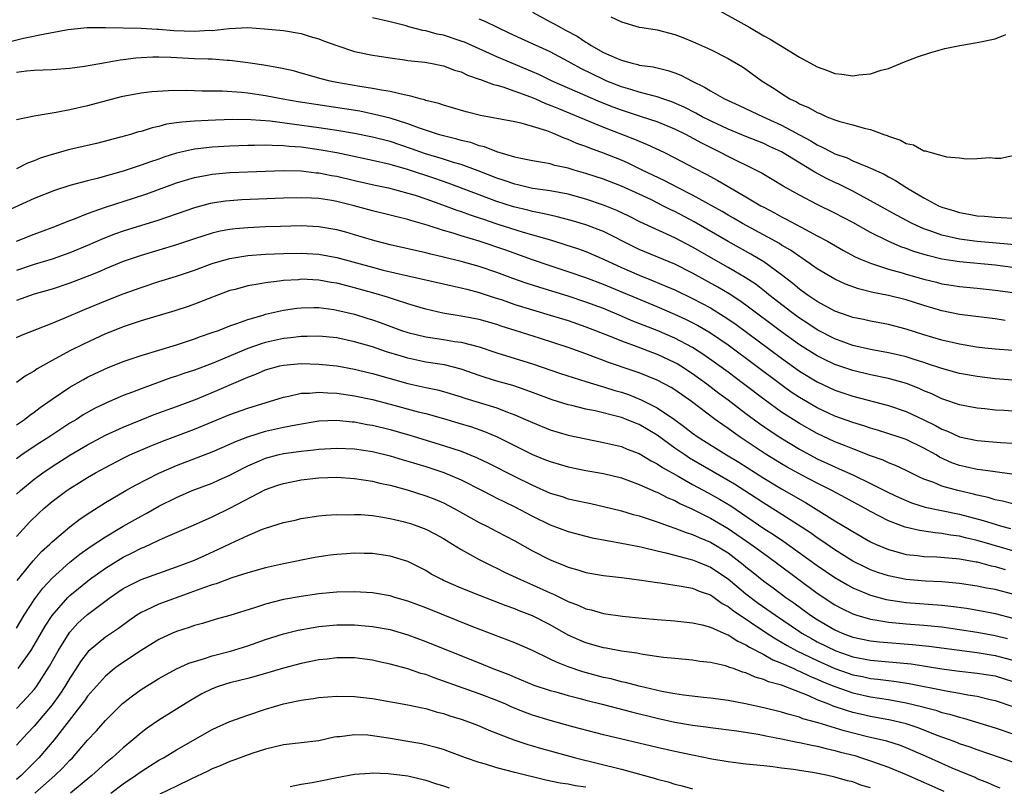
# Model space of a CAD drawing. Units: inches. Extents: x 2550000 to 2553000, y 1509000 to 1512000.
# Drawn here: x 2550889 to 2551000, y 1510656 to 1510742 of the extents above; entities that cross this region are included whole.
import ezdxf

# ---------------------------------------------------------------- set-up
doc = ezdxf.new("R2010")
doc.units = ezdxf.units.IN
doc.header["$MEASUREMENT"] = 0
doc.layers.add('LD25501509_2ft', color=9, linetype='Continuous')

msp = doc.modelspace()

# ---------------------------------------------------------------- linework, layer by layer
at = {"layer": 'LD25501509_2ft'}
for points, elevation in [([(2550947, 1510742.73), (2550949, 1510741.64), (2550949.44, 1510741.44), (2550950.19, 1510741), (2550950.73, 1510740.73), (2550952.03, 1510740.03), (2550953, 1510739.36), (2550953.24, 1510739.24), (2550953.58, 1510739), (2550955, 1510738.21), (2550956.44, 1510737.56), (2550957, 1510737.33), (2550958.2, 1510737), (2550958.85, 1510736.85), (2550959, 1510736.8), (2550960.58, 1510736.58), (2550962.2, 1510736.2), (2550963, 1510735.94), (2550963.68, 1510735.68), (2550964.94, 1510735), (2550966.32, 1510734.32), (2550967, 1510733.9), (2550968.6, 1510733), (2550970.25, 1510732.25), (2550972.93, 1510731), (2550975, 1510730.05), (2550977, 1510728.95), (2550978.27, 1510728.27), (2550979, 1510727.82), (2550979.58, 1510727.58), (2550980.64, 1510727), (2550981, 1510726.82), (2550982.36, 1510726.36), (2550983, 1510726.05), (2550984.64, 1510725.36), (2550985, 1510725.23), (2550986.53, 1510724.53), (2550987, 1510724.25), (2550987.82, 1510723.83), (2550989.07, 1510723), (2550991, 1510721.88), (2550992.65, 1510721), (2550993, 1510720.84), (2550994.42, 1510720.42), (2550995, 1510720.23), (2550996.06, 1510720.06), (2550997, 1510719.88), (2550997.82, 1510719.82), (2550999, 1510719.7), (2550999.68, 1510719.68), (2551001, 1510719.6)], 9098), ([(2550967.3, 1510743.3), (2550971.43, 1510741), (2550973, 1510740.09), (2550973.71, 1510739.71), (2550974.89, 1510739), (2550977, 1510737.69), (2550979, 1510736.59), (2550980.17, 1510736.17), (2550981, 1510735.84), (2550981.78, 1510735.78), (2550983, 1510735.57), (2550983.7, 1510735.7), (2550985, 1510735.8), (2550986.21, 1510736.21), (2550987, 1510736.42), (2550988.83, 1510737.17), (2550990.27, 1510737.73), (2550991.78, 1510738.22), (2550993.36, 1510738.64), (2550995.02, 1510738.98), (2550997, 1510739.32), (2550999, 1510739.76), (2551000.22, 1510740.22)], 9094), ([(2551001, 1510714.07), (2550999, 1510714.32), (2550995, 1510714.68), (2550993, 1510714.99), (2550991.39, 1510715.39), (2550989.86, 1510715.86), (2550989, 1510716.18), (2550988.39, 1510716.39), (2550986.98, 1510717), (2550985, 1510717.99), (2550983, 1510719.1), (2550981, 1510720.16), (2550979, 1510721.15), (2550977, 1510722.18), (2550975.19, 1510723.19), (2550973.96, 1510723.96), (2550973, 1510724.51), (2550972.7, 1510724.7), (2550972.11, 1510725), (2550969, 1510726.51), (2550968.06, 1510727), (2550966.02, 1510728.02), (2550964.24, 1510729), (2550963, 1510729.61), (2550961, 1510730.43), (2550959.27, 1510731), (2550957, 1510731.72), (2550956.07, 1510732.07), (2550954.64, 1510732.64), (2550949.23, 1510735), (2550947.73, 1510735.73), (2550947, 1510736.05), (2550943, 1510737.72), (2550939.36, 1510739.36), (2550939, 1510739.49), (2550937, 1510740.14), (2550936.27, 1510740.27), (2550935, 1510740.63), (2550934.68, 1510740.68), (2550933.1, 1510741.1), (2550932.81, 1510741.19), (2550931, 1510741.67), (2550929, 1510742.09)], 9102), ([(2551002.51, 1510716.51), (2550996.97, 1510716.97), (2550995, 1510717.23), (2550993, 1510717.7), (2550991.89, 1510718.11), (2550991, 1510718.41), (2550990.57, 1510718.57), (2550989.68, 1510719), (2550987.92, 1510719.92), (2550985, 1510721.56), (2550983, 1510722.62), (2550981.42, 1510723.42), (2550981, 1510723.6), (2550980.05, 1510724.06), (2550978.75, 1510724.75), (2550978.36, 1510725), (2550977, 1510725.8), (2550975, 1510727.05), (2550973.66, 1510727.66), (2550973, 1510727.98), (2550971, 1510728.77), (2550969, 1510729.59), (2550967, 1510730.53), (2550966.07, 1510731), (2550965.38, 1510731.38), (2550964.06, 1510732.06), (2550962.67, 1510732.67), (2550961.64, 1510733), (2550961, 1510733.23), (2550960.71, 1510733.29), (2550959, 1510733.75), (2550958.06, 1510734.06), (2550957, 1510734.35), (2550955.37, 1510735), (2550955, 1510735.16), (2550952.42, 1510736.42), (2550951.35, 1510737), (2550951, 1510737.21), (2550949, 1510738.27), (2550945.75, 1510739.75), (2550944.39, 1510740.39), (2550943.05, 1510741), (2550941.69, 1510741.69), (2550941, 1510741.95)], 9100), ([(2550955.79, 1510742.21), (2550957, 1510741.65), (2550959, 1510741.06), (2550959.32, 1510741), (2550961, 1510740.74), (2550963, 1510740.24), (2550963.9, 1510739.9), (2550965, 1510739.45), (2550967, 1510738.55), (2550969, 1510737.55), (2550970.61, 1510736.61), (2550971, 1510736.34), (2550972.82, 1510735), (2550974.16, 1510734.16), (2550975, 1510733.59), (2550975.94, 1510733), (2550976.66, 1510732.66), (2550977, 1510732.45), (2550978.03, 1510732.03), (2550979, 1510731.45), (2550979.34, 1510731.34), (2550980.09, 1510731), (2550981, 1510730.64), (2550981.53, 1510730.47), (2550983, 1510730.08), (2550984.3, 1510729.7), (2550985, 1510729.56), (2550986.49, 1510729), (2550986.88, 1510728.88), (2550987, 1510728.82), (2550988.37, 1510728.37), (2550989, 1510728), (2550989.84, 1510727.84), (2550991, 1510727.18), (2550991.18, 1510727.18), (2550991.67, 1510727), (2550993.53, 1510726.47), (2550995, 1510726.36), (2550995.75, 1510726.25), (2550997, 1510726.3), (2550998.41, 1510726.41), (2550999, 1510726.35), (2550999.66, 1510726.34), (2551001, 1510726.64)], 9096), ([(2550887, 1510739.13), (2550889.8, 1510739.8), (2550892.36, 1510740.35), (2550893, 1510740.45), (2550894.78, 1510740.78), (2550896.94, 1510741), (2550899, 1510741.01), (2550903, 1510740.94), (2550904.83, 1510740.83), (2550905, 1510740.83), (2550906.68, 1510740.68), (2550909, 1510740.59), (2550910.7, 1510740.7), (2550911, 1510740.69), (2550912.92, 1510740.92), (2550915, 1510741.01), (2550916.88, 1510740.88), (2550919, 1510740.67), (2550921, 1510740.35), (2550922.02, 1510740.02), (2550923, 1510739.73), (2550923.52, 1510739.52), (2550925, 1510738.98), (2550927, 1510738.32), (2550929, 1510737.9), (2550930.29, 1510737.71), (2550931, 1510737.59), (2550932.61, 1510737.39), (2550933, 1510737.32), (2550934.89, 1510737.11), (2550935.53, 1510737), (2550937, 1510736.72), (2550938.24, 1510736.24), (2550939, 1510736.03), (2550939.68, 1510735.68), (2550941, 1510735.23), (2550941.16, 1510735.16), (2550941.66, 1510735), (2550942.61, 1510734.61), (2550943, 1510734.53), (2550943.65, 1510734.35), (2550946.77, 1510733.23), (2550947.33, 1510733), (2550948.48, 1510732.48), (2550949, 1510732.3), (2550949.91, 1510731.91), (2550952.16, 1510731), (2550955, 1510729.81), (2550958.48, 1510728.48), (2550959, 1510728.24), (2550959.89, 1510727.89), (2550961.77, 1510727), (2550963, 1510726.39), (2550965.21, 1510725.21), (2550966.53, 1510724.53), (2550967.83, 1510723.83), (2550971, 1510722.01), (2550972.67, 1510721), (2550973, 1510720.82), (2550974.2, 1510720.2), (2550975, 1510719.74), (2550975.5, 1510719.5), (2550977.69, 1510718.31), (2550979, 1510717.63), (2550980.17, 1510717), (2550981.97, 1510715.97), (2550983.27, 1510715.27), (2550983.88, 1510715), (2550985, 1510714.53), (2550985.67, 1510714.33), (2550987, 1510713.86), (2550988.55, 1510713.45), (2550989, 1510713.31), (2550991, 1510712.75), (2550992.4, 1510712.4), (2550993, 1510712.23), (2550994.07, 1510712.07), (2550995, 1510711.91), (2550997, 1510711.73), (2550999, 1510711.52), (2551001, 1510711.25)], 9104), ([(2551000.12, 1510708.12), (2550999, 1510708.29), (2550995, 1510708.78), (2550993, 1510709.19), (2550991, 1510709.8), (2550989, 1510710.43), (2550987, 1510710.91), (2550985.25, 1510711.25), (2550983.65, 1510711.65), (2550982.18, 1510712.18), (2550981, 1510712.74), (2550979, 1510713.92), (2550977.46, 1510715), (2550977, 1510715.29), (2550976, 1510716), (2550975, 1510716.58), (2550974.75, 1510716.75), (2550973.47, 1510717.47), (2550970.62, 1510719), (2550969.6, 1510719.6), (2550969, 1510719.94), (2550968.34, 1510720.34), (2550965, 1510722.18), (2550963.38, 1510723), (2550961.82, 1510723.82), (2550959.34, 1510725), (2550957.77, 1510725.77), (2550957, 1510726.1), (2550955, 1510726.91), (2550953.46, 1510727.46), (2550953, 1510727.66), (2550952, 1510728), (2550951, 1510728.45), (2550950.58, 1510728.58), (2550949.62, 1510729), (2550949.17, 1510729.17), (2550948.6, 1510729.4), (2550947, 1510729.91), (2550945.74, 1510730.26), (2550945, 1510730.41), (2550941.14, 1510731.14), (2550939.56, 1510731.56), (2550938.01, 1510732.01), (2550937, 1510732.28), (2550936.47, 1510732.47), (2550935, 1510732.83), (2550934.88, 1510732.88), (2550934.37, 1510733), (2550933.32, 1510733.32), (2550932.56, 1510733.44), (2550931, 1510733.82), (2550930.04, 1510733.96), (2550929, 1510734.18), (2550927.61, 1510734.39), (2550925, 1510734.85), (2550924.25, 1510735), (2550923.26, 1510735.26), (2550921, 1510735.9), (2550920.13, 1510736.13), (2550918.5, 1510736.5), (2550916.79, 1510736.79), (2550915, 1510737.04), (2550913, 1510737.3), (2550912.7, 1510737.3), (2550911, 1510737.44), (2550910.56, 1510737.44), (2550909, 1510737.51), (2550906.36, 1510737.64), (2550905, 1510737.68), (2550904.33, 1510737.67), (2550903, 1510737.62), (2550902.43, 1510737.57), (2550901, 1510737.37), (2550900.66, 1510737.34), (2550899, 1510737.03), (2550896.63, 1510736.63), (2550895, 1510736.41), (2550893, 1510736.26), (2550891, 1510736.2), (2550890.12, 1510736.12), (2550889, 1510735.96)], 9106), ([(2551001, 1510704.72), (2550999, 1510704.87), (2550997.84, 1510705), (2550996.89, 1510705.11), (2550995, 1510705.43), (2550993, 1510705.88), (2550991, 1510706.5), (2550989, 1510707.15), (2550987, 1510707.66), (2550985, 1510708.02), (2550984.21, 1510708.21), (2550983, 1510708.46), (2550982.61, 1510708.61), (2550981, 1510709.17), (2550979, 1510710.24), (2550977.88, 1510711), (2550977, 1510711.64), (2550976.27, 1510712.27), (2550975, 1510713.25), (2550973, 1510714.68), (2550971.55, 1510715.55), (2550969, 1510716.96), (2550965.18, 1510719.18), (2550963, 1510720.34), (2550962.55, 1510720.55), (2550961.67, 1510721), (2550960.36, 1510721.64), (2550959, 1510722.28), (2550957, 1510723.2), (2550955, 1510723.97), (2550953, 1510724.62), (2550951.67, 1510725), (2550951, 1510725.21), (2550949.53, 1510725.53), (2550949, 1510725.69), (2550948.13, 1510725.87), (2550947, 1510726.05), (2550945.7, 1510726.3), (2550945, 1510726.46), (2550943, 1510727.04), (2550941.61, 1510727.61), (2550941, 1510727.74), (2550940.08, 1510728.08), (2550939, 1510728.34), (2550938.49, 1510728.49), (2550937, 1510728.84), (2550936.44, 1510729), (2550934.31, 1510729.69), (2550933, 1510730.19), (2550931, 1510730.83), (2550929.26, 1510731.26), (2550927.6, 1510731.6), (2550925.88, 1510731.88), (2550920.66, 1510732.66), (2550918.95, 1510732.95), (2550917, 1510733.34), (2550915, 1510733.63), (2550914.3, 1510733.7), (2550912.15, 1510733.85), (2550909.88, 1510733.88), (2550909, 1510733.92), (2550908.06, 1510733.94), (2550906.08, 1510733.92), (2550904.21, 1510733.79), (2550903, 1510733.65), (2550900.78, 1510733.22), (2550897, 1510732.21), (2550895, 1510731.77), (2550893.48, 1510731.48), (2550891, 1510731.05), (2550889, 1510730.63)], 9108), ([(2551003, 1510701.27), (2550999, 1510701.57), (2550997, 1510701.81), (2550995, 1510702.17), (2550993, 1510702.7), (2550991.29, 1510703.29), (2550991, 1510703.37), (2550989.78, 1510703.78), (2550989, 1510704.02), (2550988.22, 1510704.22), (2550987, 1510704.49), (2550985, 1510704.84), (2550983, 1510705.31), (2550981, 1510706.04), (2550979, 1510707.07), (2550977.84, 1510707.84), (2550977, 1510708.38), (2550976.14, 1510709), (2550973.57, 1510711), (2550973.26, 1510711.26), (2550972.13, 1510712.13), (2550970.92, 1510712.92), (2550969, 1510714.06), (2550965, 1510716.35), (2550963, 1510717.39), (2550959.16, 1510719.16), (2550957.83, 1510719.83), (2550956.47, 1510720.47), (2550955, 1510721.07), (2550953, 1510721.74), (2550951, 1510722.28), (2550949, 1510722.66), (2550947, 1510722.94), (2550945.34, 1510723.34), (2550945, 1510723.4), (2550943.82, 1510723.82), (2550943, 1510724.08), (2550940.9, 1510724.9), (2550939, 1510725.61), (2550938.13, 1510725.87), (2550937, 1510726.24), (2550934.88, 1510726.88), (2550933.4, 1510727.4), (2550931, 1510728.2), (2550929, 1510728.71), (2550927, 1510729.11), (2550925, 1510729.46), (2550923, 1510729.76), (2550917.52, 1510730.48), (2550915.34, 1510730.66), (2550913.33, 1510730.67), (2550911.38, 1510730.62), (2550910.56, 1510730.56), (2550909, 1510730.51), (2550907.59, 1510730.4), (2550907, 1510730.3), (2550905.86, 1510730.14), (2550905, 1510729.9), (2550904.25, 1510729.75), (2550903, 1510729.35), (2550902.72, 1510729.28), (2550901.8, 1510729), (2550900.69, 1510728.69), (2550898, 1510728), (2550895, 1510727.3), (2550893, 1510726.76), (2550891.67, 1510726.33), (2550891, 1510726.05), (2550890.24, 1510725.76), (2550889, 1510725.13)], 9110), ([(2551003, 1510697.77), (2551000.01, 1510697.99), (2550999, 1510698.04), (2550997.83, 1510698.17), (2550997, 1510698.24), (2550995, 1510698.62), (2550993.24, 1510699.24), (2550993, 1510699.31), (2550991.87, 1510699.87), (2550991, 1510700.22), (2550990.46, 1510700.46), (2550989.04, 1510701.04), (2550987, 1510701.6), (2550985, 1510702.01), (2550983, 1510702.49), (2550981, 1510703.16), (2550979.75, 1510703.75), (2550979, 1510704.12), (2550977, 1510705.39), (2550975, 1510706.82), (2550971, 1510709.83), (2550970.32, 1510710.32), (2550969.11, 1510711.11), (2550967.85, 1510711.85), (2550965, 1510713.43), (2550963, 1510714.42), (2550959, 1510716.09), (2550958.38, 1510716.38), (2550955, 1510718.09), (2550953, 1510718.86), (2550951.35, 1510719.35), (2550949.76, 1510719.76), (2550949, 1510719.92), (2550948.14, 1510720.14), (2550947, 1510720.34), (2550946.48, 1510720.48), (2550944.87, 1510720.87), (2550943, 1510721.47), (2550937.52, 1510723.52), (2550936.04, 1510724.04), (2550932.94, 1510725.06), (2550931, 1510725.63), (2550929, 1510726.09), (2550925, 1510726.93), (2550923.25, 1510727.25), (2550921, 1510727.56), (2550919.65, 1510727.65), (2550919, 1510727.73), (2550917.75, 1510727.75), (2550917, 1510727.81), (2550915.77, 1510727.77), (2550915, 1510727.78), (2550913, 1510727.69), (2550911, 1510727.58), (2550909.39, 1510727.39), (2550909, 1510727.36), (2550907, 1510726.9), (2550905.56, 1510726.44), (2550905, 1510726.23), (2550904.07, 1510725.93), (2550903, 1510725.54), (2550901, 1510724.89), (2550898.07, 1510724.07), (2550897, 1510723.8), (2550895, 1510723.25), (2550893.29, 1510722.71), (2550891, 1510721.8), (2550887, 1510720)], 9112), ([(2550889, 1510717.03), (2550891, 1510717.8), (2550893, 1510718.54), (2550895, 1510719.33), (2550895.52, 1510719.52), (2550897, 1510720.12), (2550899, 1510720.82), (2550902.17, 1510721.83), (2550903.67, 1510722.33), (2550907, 1510723.56), (2550909, 1510724.18), (2550910.43, 1510724.43), (2550911, 1510724.55), (2550913, 1510724.71), (2550917, 1510724.89), (2550919, 1510724.94), (2550921, 1510724.9), (2550922.7, 1510724.7), (2550923, 1510724.69), (2550924.4, 1510724.4), (2550925, 1510724.3), (2550927, 1510723.83), (2550929.31, 1510723.31), (2550930.8, 1510723), (2550933, 1510722.42), (2550933.83, 1510722.17), (2550935, 1510721.78), (2550936.89, 1510721.11), (2550938.5, 1510720.5), (2550939, 1510720.35), (2550939.98, 1510719.98), (2550941, 1510719.65), (2550941.48, 1510719.48), (2550942.98, 1510718.98), (2550945.96, 1510718.04), (2550949.12, 1510717.12), (2550950.65, 1510716.65), (2550952.16, 1510716.16), (2550953, 1510715.86), (2550955, 1510714.99), (2550957, 1510714.06), (2550959, 1510713.18), (2550960.57, 1510712.57), (2550961.98, 1510711.98), (2550963, 1510711.54), (2550965, 1510710.58), (2550967, 1510709.52), (2550968.56, 1510708.56), (2550969.75, 1510707.75), (2550975, 1510703.86), (2550977, 1510702.42), (2550979, 1510701.2), (2550981, 1510700.29), (2550983, 1510699.61), (2550987, 1510698.55), (2550989, 1510697.89), (2550991, 1510696.96), (2550992.31, 1510696.31), (2550993, 1510695.9), (2550993.66, 1510695.66), (2550995, 1510695.02), (2550997, 1510694.61), (2550999.59, 1510694.41), (2551001, 1510694.34)], 9114), ([(2551003, 1510690.55), (2550999, 1510691.09), (2550997.34, 1510691.34), (2550997, 1510691.37), (2550995.68, 1510691.68), (2550995, 1510691.81), (2550994.13, 1510692.13), (2550992.76, 1510692.76), (2550992.37, 1510693), (2550991, 1510693.78), (2550989, 1510694.73), (2550988.2, 1510695), (2550985.78, 1510695.78), (2550985, 1510696), (2550984.26, 1510696.26), (2550983, 1510696.63), (2550981, 1510697.36), (2550979, 1510698.28), (2550977, 1510699.45), (2550976.07, 1510700.07), (2550974.9, 1510700.9), (2550972.12, 1510703), (2550969, 1510705.32), (2550967, 1510706.69), (2550965.54, 1510707.54), (2550965, 1510707.83), (2550964.22, 1510708.22), (2550963, 1510708.77), (2550961, 1510709.63), (2550955, 1510712.13), (2550953, 1510712.89), (2550951, 1510713.59), (2550949, 1510714.24), (2550947, 1510714.92), (2550944, 1510716), (2550941.02, 1510717), (2550939, 1510717.61), (2550938.09, 1510717.91), (2550937, 1510718.22), (2550935.18, 1510718.82), (2550933.33, 1510719.33), (2550933, 1510719.45), (2550931.74, 1510719.74), (2550931, 1510719.93), (2550929, 1510720.42), (2550926.94, 1510721), (2550925, 1510721.47), (2550924.43, 1510721.57), (2550923, 1510721.8), (2550922.15, 1510721.85), (2550921, 1510721.9), (2550919, 1510721.86), (2550914.35, 1510721.65), (2550913, 1510721.56), (2550912.5, 1510721.5), (2550911, 1510721.29), (2550910.76, 1510721.24), (2550909, 1510720.77), (2550905, 1510719.39), (2550901, 1510718.14), (2550900.15, 1510717.85), (2550898.71, 1510717.29), (2550897, 1510716.54), (2550895, 1510715.71), (2550893, 1510715.01), (2550891, 1510714.4), (2550889, 1510713.72)], 9116), ([(2551001, 1510687.5), (2550999.82, 1510687.82), (2550999, 1510687.96), (2550998.21, 1510688.21), (2550997, 1510688.47), (2550996.59, 1510688.59), (2550994.8, 1510689), (2550993, 1510689.49), (2550992.11, 1510689.89), (2550991, 1510690.3), (2550990.52, 1510690.52), (2550989, 1510691.25), (2550987.81, 1510691.81), (2550987, 1510692.1), (2550986.4, 1510692.4), (2550985, 1510692.9), (2550983, 1510693.68), (2550982.06, 1510694.06), (2550981, 1510694.46), (2550979, 1510695.4), (2550977, 1510696.53), (2550975, 1510697.82), (2550973.15, 1510699.15), (2550970.73, 1510701), (2550969, 1510702.3), (2550967.44, 1510703.44), (2550966.26, 1510704.26), (2550965, 1510705.07), (2550963, 1510706.11), (2550961, 1510706.97), (2550958.11, 1510708.11), (2550957, 1510708.6), (2550955, 1510709.44), (2550953, 1510710.18), (2550951, 1510710.85), (2550947.81, 1510711.81), (2550946.29, 1510712.29), (2550944.81, 1510712.81), (2550943, 1510713.49), (2550941, 1510714.18), (2550939, 1510714.74), (2550937, 1510715.23), (2550935.56, 1510715.56), (2550935, 1510715.71), (2550931, 1510716.61), (2550929.42, 1510717), (2550929, 1510717.11), (2550927, 1510717.73), (2550926.02, 1510718.02), (2550925, 1510718.29), (2550923, 1510718.63), (2550921, 1510718.72), (2550918.68, 1510718.68), (2550917, 1510718.63), (2550915, 1510718.53), (2550913.59, 1510718.41), (2550913, 1510718.33), (2550911.88, 1510718.13), (2550911, 1510717.92), (2550909, 1510717.28), (2550907, 1510716.61), (2550903, 1510715.42), (2550901, 1510714.72), (2550899, 1510713.9), (2550898.38, 1510713.62), (2550896.96, 1510713.04), (2550895, 1510712.29), (2550893, 1510711.64), (2550891, 1510711.06), (2550889, 1510710.34)], 9118), ([(2550889, 1510706.18), (2550889.56, 1510706.44), (2550893, 1510707.79), (2550894.35, 1510708.35), (2550896.65, 1510709.35), (2550899, 1510710.3), (2550901, 1510711.09), (2550903, 1510711.83), (2550905, 1510712.47), (2550907, 1510713.08), (2550909, 1510713.75), (2550911, 1510714.49), (2550911.39, 1510714.61), (2550913, 1510715.08), (2550915, 1510715.39), (2550917, 1510715.54), (2550919, 1510715.62), (2550921, 1510715.66), (2550923, 1510715.55), (2550925, 1510715.18), (2550929, 1510714.08), (2550930.23, 1510713.77), (2550932.84, 1510713.16), (2550937, 1510712.24), (2550937.99, 1510711.99), (2550939, 1510711.79), (2550939.61, 1510711.61), (2550941, 1510711.26), (2550942.69, 1510710.69), (2550943.59, 1510710.41), (2550945, 1510709.92), (2550947, 1510709.31), (2550949, 1510708.72), (2550951, 1510708.09), (2550953, 1510707.4), (2550955.63, 1510706.37), (2550957, 1510705.81), (2550958.85, 1510705.15), (2550960.5, 1510704.5), (2550961, 1510704.33), (2550963, 1510703.4), (2550963.26, 1510703.26), (2550963.68, 1510703), (2550965, 1510702.14), (2550966.59, 1510701), (2550967.96, 1510699.96), (2550969, 1510699.2), (2550971, 1510697.67), (2550972.53, 1510696.53), (2550973.71, 1510695.71), (2550974.92, 1510694.92), (2550977, 1510693.67), (2550979, 1510692.58), (2550981, 1510691.65), (2550981.46, 1510691.46), (2550983, 1510690.77), (2550985, 1510689.81), (2550987, 1510688.8), (2550988.22, 1510688.22), (2550989, 1510687.87), (2550989.62, 1510687.62), (2550991.14, 1510687.14), (2550995, 1510686.36), (2550997.65, 1510685.65), (2550999, 1510685.21), (2550999.73, 1510685), (2551000.74, 1510684.74)], 9120), ([(2551002.05, 1510681.95), (2550997, 1510683.41), (2550995.69, 1510683.69), (2550995, 1510683.88), (2550994, 1510684), (2550993, 1510684.19), (2550992.25, 1510684.25), (2550990.51, 1510684.51), (2550988.89, 1510684.89), (2550987, 1510685.61), (2550985, 1510686.65), (2550984.39, 1510687), (2550982.18, 1510688.18), (2550980.63, 1510689), (2550979, 1510689.82), (2550977.26, 1510690.74), (2550975.63, 1510691.63), (2550975, 1510692), (2550973.14, 1510693.14), (2550970.34, 1510695), (2550969.55, 1510695.55), (2550969, 1510695.96), (2550968.38, 1510696.38), (2550967.54, 1510697), (2550964.86, 1510699), (2550963, 1510700.32), (2550962.58, 1510700.58), (2550961, 1510701.42), (2550959, 1510702.23), (2550958.43, 1510702.43), (2550955.44, 1510703.44), (2550955, 1510703.61), (2550953.97, 1510703.97), (2550953, 1510704.35), (2550951, 1510705.08), (2550947.91, 1510706.09), (2550945.07, 1510707), (2550943.48, 1510707.48), (2550943, 1510707.64), (2550941, 1510708.21), (2550939, 1510708.61), (2550936.94, 1510708.94), (2550935, 1510709.36), (2550933.75, 1510709.75), (2550933, 1510709.96), (2550931.59, 1510710.41), (2550930.72, 1510710.72), (2550929.18, 1510711.18), (2550927, 1510711.78), (2550926.02, 1510712.02), (2550925, 1510712.29), (2550924.39, 1510712.39), (2550923, 1510712.64), (2550921, 1510712.73), (2550920.69, 1510712.69), (2550919, 1510712.6), (2550918.51, 1510712.51), (2550917, 1510712.35), (2550916.17, 1510712.17), (2550915, 1510711.99), (2550913.6, 1510711.6), (2550913, 1510711.46), (2550911.72, 1510711), (2550910.55, 1510710.55), (2550909, 1510709.93), (2550908.31, 1510709.69), (2550906.81, 1510709.19), (2550903, 1510708.06), (2550901, 1510707.4), (2550899.98, 1510707), (2550899, 1510706.6), (2550896.54, 1510705.46), (2550895, 1510704.7), (2550893, 1510703.62), (2550891.33, 1510702.67), (2550891, 1510702.43), (2550890.08, 1510701.92), (2550889, 1510701.14)], 9122), ([(2550889, 1510696.37), (2550889.91, 1510697), (2550890.52, 1510697.48), (2550891, 1510697.81), (2550891.67, 1510698.33), (2550893, 1510699.26), (2550895, 1510700.61), (2550896.52, 1510701.48), (2550897, 1510701.73), (2550897.86, 1510702.14), (2550899.23, 1510702.77), (2550901, 1510703.49), (2550903, 1510704.19), (2550907, 1510705.39), (2550909, 1510706.04), (2550909.7, 1510706.3), (2550911, 1510706.74), (2550911.72, 1510707), (2550913, 1510707.5), (2550913.76, 1510707.76), (2550915, 1510708.23), (2550916.72, 1510708.72), (2550917, 1510708.81), (2550919, 1510709.27), (2550920.51, 1510709.49), (2550921, 1510709.54), (2550922.44, 1510709.56), (2550923, 1510709.55), (2550924.67, 1510709.33), (2550925, 1510709.28), (2550927, 1510708.8), (2550928.38, 1510708.38), (2550929, 1510708.18), (2550929.88, 1510707.88), (2550932.27, 1510707), (2550933, 1510706.75), (2550935, 1510706.26), (2550937, 1510705.97), (2550938.24, 1510705.76), (2550939, 1510705.66), (2550941, 1510705.14), (2550943, 1510704.47), (2550947, 1510703.23), (2550950.16, 1510702.16), (2550953, 1510701.24), (2550954.72, 1510700.72), (2550955, 1510700.65), (2550956.25, 1510700.25), (2550957, 1510700.04), (2550957.78, 1510699.78), (2550959.21, 1510699.21), (2550961, 1510698.31), (2550962.98, 1510696.98), (2550964.14, 1510696.14), (2550965, 1510695.46), (2550965.64, 1510695), (2550968.82, 1510693), (2550970.18, 1510692.18), (2550973, 1510690.4), (2550975, 1510689.21), (2550977.67, 1510687.67), (2550981, 1510685.62), (2550982.64, 1510684.64), (2550983, 1510684.41), (2550985, 1510683.25), (2550985.54, 1510683), (2550987, 1510682.38), (2550987.83, 1510682.17), (2550989, 1510681.84), (2550990.29, 1510681.71), (2550991, 1510681.61), (2550992.45, 1510681.55), (2550994.62, 1510681.38), (2550995, 1510681.33), (2550996.87, 1510681), (2550997, 1510680.98), (2550998.55, 1510680.55), (2550999, 1510680.47), (2551000.13, 1510680.13)], 9124), ([(2551001, 1510677.38), (2550999, 1510677.88), (2550998.05, 1510678.05), (2550997, 1510678.27), (2550995, 1510678.56), (2550993, 1510678.74), (2550991.17, 1510678.83), (2550989, 1510679.01), (2550987, 1510679.41), (2550985.8, 1510679.8), (2550985, 1510680.1), (2550984.39, 1510680.39), (2550983, 1510681.09), (2550981, 1510682.34), (2550979.43, 1510683.43), (2550979, 1510683.7), (2550978.24, 1510684.24), (2550974.6, 1510686.59), (2550973, 1510687.58), (2550972.15, 1510688.15), (2550969.72, 1510689.72), (2550969, 1510690.15), (2550964.65, 1510692.65), (2550964.12, 1510693), (2550963, 1510693.78), (2550961, 1510695.24), (2550959, 1510696.41), (2550958.57, 1510696.57), (2550957.55, 1510697), (2550957, 1510697.21), (2550956.71, 1510697.29), (2550954.05, 1510697.95), (2550953, 1510698.16), (2550951.44, 1510698.56), (2550951, 1510698.65), (2550949.21, 1510699.21), (2550947, 1510700.01), (2550946.29, 1510700.29), (2550944.79, 1510700.79), (2550943, 1510701.3), (2550941.7, 1510701.7), (2550941, 1510701.93), (2550939, 1510702.63), (2550937.11, 1510703.11), (2550935, 1510703.44), (2550933, 1510703.87), (2550932.13, 1510704.13), (2550930.6, 1510704.6), (2550929, 1510705.13), (2550927, 1510705.72), (2550925, 1510706.15), (2550923, 1510706.35), (2550921.69, 1510706.31), (2550921, 1510706.32), (2550919.83, 1510706.17), (2550919, 1510706.09), (2550917, 1510705.65), (2550916.5, 1510705.5), (2550915, 1510704.95), (2550911, 1510703.28), (2550909, 1510702.54), (2550907.83, 1510702.17), (2550907, 1510701.86), (2550906.35, 1510701.65), (2550903, 1510700.43), (2550902.06, 1510700.06), (2550901, 1510699.67), (2550899.13, 1510698.87), (2550897.78, 1510698.22), (2550896.5, 1510697.5), (2550895.73, 1510697), (2550895, 1510696.56), (2550892.62, 1510695), (2550891.63, 1510694.37), (2550890.43, 1510693.57), (2550889.62, 1510693), (2550889, 1510692.55)], 9126), ([(2550889, 1510688.59), (2550889.44, 1510689), (2550891, 1510690.28), (2550891.41, 1510690.59), (2550891.97, 1510691), (2550893, 1510691.7), (2550895, 1510692.98), (2550897, 1510694.15), (2550899, 1510695.21), (2550901, 1510696.13), (2550903, 1510696.95), (2550904.47, 1510697.53), (2550907, 1510698.45), (2550909.32, 1510699.32), (2550911, 1510700.01), (2550914.5, 1510701.5), (2550915, 1510701.74), (2550915.92, 1510702.09), (2550917, 1510702.55), (2550918.61, 1510703), (2550919, 1510703.09), (2550921, 1510703.26), (2550923, 1510703.2), (2550925, 1510703), (2550927, 1510702.65), (2550927.46, 1510702.54), (2550929, 1510702.16), (2550933, 1510701.04), (2550935, 1510700.58), (2550936.31, 1510700.3), (2550937, 1510700.12), (2550939, 1510699.52), (2550939.39, 1510699.39), (2550943, 1510698.28), (2550944.19, 1510697.81), (2550945, 1510697.52), (2550946.21, 1510697), (2550947, 1510696.63), (2550949, 1510695.82), (2550951, 1510695.23), (2550953, 1510694.8), (2550955, 1510694.42), (2550957, 1510693.94), (2550957.66, 1510693.66), (2550959, 1510693.15), (2550960.34, 1510692.34), (2550961, 1510692.02), (2550961.6, 1510691.6), (2550963.39, 1510690.61), (2550965, 1510689.7), (2550966.74, 1510688.74), (2550967, 1510688.61), (2550968.02, 1510688.02), (2550969.28, 1510687.28), (2550973, 1510684.76), (2550974.08, 1510684.08), (2550975.27, 1510683.27), (2550979, 1510680.59), (2550981, 1510679.23), (2550982.4, 1510678.4), (2550983, 1510678.08), (2550985, 1510677.24), (2550986.76, 1510676.76), (2550988.5, 1510676.5), (2550989, 1510676.44), (2550993, 1510676.12), (2550994.01, 1510676.01), (2550995.78, 1510675.78), (2550997.48, 1510675.48), (2550999, 1510675.18), (2551001, 1510674.68)], 9128), ([(2550889, 1510683.83), (2550890.51, 1510685.49), (2550891.52, 1510686.48), (2550892.09, 1510687), (2550893, 1510687.78), (2550894.65, 1510689), (2550895, 1510689.24), (2550896.09, 1510689.91), (2550897, 1510690.48), (2550897.88, 1510691), (2550899, 1510691.61), (2550901, 1510692.63), (2550901.76, 1510693), (2550904.01, 1510693.99), (2550905.43, 1510694.57), (2550909, 1510695.91), (2550913, 1510697.53), (2550915, 1510698.26), (2550919, 1510699.51), (2550919.61, 1510699.61), (2550921, 1510699.94), (2550921.95, 1510699.95), (2550923, 1510700.07), (2550923.98, 1510699.98), (2550925, 1510699.94), (2550927, 1510699.65), (2550929, 1510699.22), (2550931, 1510698.71), (2550934.14, 1510697.86), (2550935, 1510697.65), (2550937, 1510697.1), (2550938.62, 1510696.62), (2550940.15, 1510696.15), (2550941.62, 1510695.62), (2550943.02, 1510695.02), (2550947, 1510693.05), (2550948.47, 1510692.47), (2550949, 1510692.25), (2550951, 1510691.67), (2550953, 1510691.27), (2550955, 1510690.92), (2550957, 1510690.42), (2550957.89, 1510690.11), (2550959, 1510689.7), (2550960.87, 1510688.87), (2550961, 1510688.83), (2550962.2, 1510688.2), (2550963, 1510687.88), (2550963.56, 1510687.56), (2550965, 1510686.93), (2550966.26, 1510686.26), (2550967, 1510685.92), (2550969, 1510684.75), (2550971.54, 1510683), (2550973, 1510681.92), (2550974.28, 1510681), (2550976.93, 1510679), (2550979, 1510677.48), (2550981, 1510676.18), (2550981.76, 1510675.76), (2550983, 1510675.16), (2550983.46, 1510675), (2550985, 1510674.54), (2550985.52, 1510674.48), (2550987, 1510674.22), (2550987.85, 1510674.15), (2550989, 1510674.03), (2550991, 1510673.88), (2550993, 1510673.68), (2550995, 1510673.41), (2550997, 1510673.08), (2550999, 1510672.71), (2551000.39, 1510672.39)], 9130), ([(2550889.09, 1510678.91), (2550890.89, 1510681.11), (2550891.83, 1510682.17), (2550892.74, 1510683), (2550893, 1510683.26), (2550895, 1510684.94), (2550896.17, 1510685.83), (2550897.37, 1510686.63), (2550899, 1510687.65), (2550901.29, 1510689), (2550902.39, 1510689.61), (2550903.69, 1510690.3), (2550905, 1510690.95), (2550907, 1510691.82), (2550911, 1510693.35), (2550913, 1510694.2), (2550913.54, 1510694.46), (2550915, 1510695.02), (2550917, 1510695.66), (2550919, 1510696.12), (2550920.4, 1510696.4), (2550923, 1510696.82), (2550925, 1510696.91), (2550926.73, 1510696.73), (2550927, 1510696.71), (2550928.43, 1510696.43), (2550929, 1510696.34), (2550931, 1510695.86), (2550933.23, 1510695.23), (2550937, 1510694.08), (2550939, 1510693.41), (2550940.72, 1510692.72), (2550942.07, 1510692.07), (2550945, 1510690.59), (2550947, 1510689.6), (2550949, 1510688.72), (2550950.32, 1510688.32), (2550951, 1510688.08), (2550951.9, 1510687.9), (2550953, 1510687.65), (2550953.55, 1510687.55), (2550955, 1510687.23), (2550957, 1510686.73), (2550958.32, 1510686.32), (2550959, 1510686.15), (2550960.24, 1510685.76), (2550961, 1510685.5), (2550962.35, 1510685), (2550963, 1510684.78), (2550964.28, 1510684.28), (2550965, 1510684.06), (2550965.72, 1510683.72), (2550967, 1510683.2), (2550969, 1510681.99), (2550970.7, 1510680.7), (2550971, 1510680.45), (2550971.81, 1510679.81), (2550973, 1510678.83), (2550974.06, 1510678.06), (2550975.48, 1510677), (2550976.38, 1510676.38), (2550978.26, 1510675), (2550979, 1510674.51), (2550981, 1510673.35), (2550981.8, 1510673), (2550983, 1510672.55), (2550985, 1510672.12), (2550986.01, 1510672.01), (2550989.73, 1510671.73), (2550991.54, 1510671.54), (2550997, 1510670.8), (2550999, 1510670.48), (2551001, 1510669.96)], 9132), ([(2550889, 1510673.54), (2550889.88, 1510675), (2550891, 1510676.73), (2550891.19, 1510677), (2550891.96, 1510678.04), (2550893, 1510679.17), (2550895, 1510680.96), (2550896.13, 1510681.87), (2550897.3, 1510682.7), (2550899, 1510683.81), (2550901, 1510684.99), (2550903, 1510686.14), (2550903.56, 1510686.44), (2550905, 1510687.24), (2550907, 1510688.23), (2550908.76, 1510689), (2550911, 1510689.85), (2550911.8, 1510690.2), (2550913, 1510690.74), (2550913.47, 1510691), (2550915, 1510691.77), (2550916.33, 1510692.33), (2550917, 1510692.63), (2550918.39, 1510693), (2550919, 1510693.15), (2550921, 1510693.43), (2550922.42, 1510693.58), (2550923, 1510693.66), (2550925, 1510693.78), (2550927, 1510693.68), (2550929, 1510693.38), (2550931, 1510692.92), (2550932.47, 1510692.47), (2550933, 1510692.32), (2550935, 1510691.69), (2550937.03, 1510691.03), (2550939, 1510690.19), (2550941.36, 1510689), (2550942.43, 1510688.43), (2550943, 1510688.16), (2550943.77, 1510687.77), (2550945, 1510687.19), (2550947, 1510686.13), (2550949, 1510685.17), (2550951, 1510684.41), (2550953, 1510683.88), (2550953.71, 1510683.71), (2550955.38, 1510683.38), (2550957, 1510683.11), (2550959, 1510682.73), (2550959.34, 1510682.66), (2550961, 1510682.24), (2550961.99, 1510682.01), (2550963, 1510681.73), (2550964.69, 1510681.31), (2550965, 1510681.22), (2550965.55, 1510681), (2550966.57, 1510680.57), (2550967, 1510680.41), (2550969, 1510679.08), (2550971, 1510677.42), (2550972.37, 1510676.37), (2550974.3, 1510675), (2550977, 1510673.18), (2550977.27, 1510673), (2550978.37, 1510672.37), (2550979, 1510672.03), (2550981.08, 1510671), (2550983, 1510670.34), (2550985, 1510669.96), (2550989.55, 1510669.55), (2550993, 1510668.99), (2550995, 1510668.73), (2550997, 1510668.51), (2550999, 1510668.18), (2551001, 1510667.57)], 9134), ([(2550889.19, 1510669), (2550890.6, 1510671), (2550891, 1510671.63), (2550892.23, 1510673.77), (2550893.02, 1510674.98), (2550894.79, 1510677), (2550895, 1510677.2), (2550895.98, 1510678.02), (2550897.21, 1510679), (2550899, 1510680.29), (2550901, 1510681.51), (2550902, 1510682), (2550903, 1510682.52), (2550903.35, 1510682.65), (2550905, 1510683.42), (2550905.77, 1510683.77), (2550908.9, 1510685.1), (2550911, 1510686.04), (2550913, 1510687.01), (2550917, 1510689.12), (2550918.39, 1510689.61), (2550919, 1510689.81), (2550921, 1510690.2), (2550923, 1510690.45), (2550925, 1510690.52), (2550927, 1510690.36), (2550929, 1510690.04), (2550929.84, 1510689.84), (2550931, 1510689.61), (2550932.9, 1510689.1), (2550935, 1510688.41), (2550936.02, 1510688.02), (2550937, 1510687.61), (2550938.19, 1510687), (2550941, 1510685.43), (2550941.87, 1510685), (2550943, 1510684.4), (2550945, 1510683.34), (2550947, 1510682.25), (2550949, 1510681.24), (2550950.6, 1510680.6), (2550951, 1510680.41), (2550952.11, 1510680.11), (2550953, 1510679.81), (2550955, 1510679.45), (2550957, 1510679.23), (2550959.01, 1510678.99), (2550961, 1510678.66), (2550961.37, 1510678.63), (2550963.72, 1510678.28), (2550965, 1510678.04), (2550965.72, 1510677.72), (2550967, 1510677.29), (2550967.43, 1510677), (2550968.33, 1510676.33), (2550969, 1510675.99), (2550969.54, 1510675.54), (2550973.33, 1510673), (2550974.34, 1510672.34), (2550975, 1510671.98), (2550975.61, 1510671.61), (2550976.73, 1510671), (2550979, 1510669.9), (2550981, 1510669.01), (2550982.49, 1510668.49), (2550983, 1510668.32), (2550984.11, 1510668.11), (2550985, 1510667.91), (2550985.83, 1510667.83), (2550987, 1510667.67), (2550987.61, 1510667.61), (2550989.35, 1510667.35), (2550993.5, 1510666.5), (2550995, 1510666.25), (2550995.95, 1510666.05), (2550997, 1510665.9), (2550998.46, 1510665.54), (2550999, 1510665.43), (2551001, 1510664.74)], 9136), ([(2550889, 1510664.51), (2550890.22, 1510665.78), (2550891, 1510666.65), (2550891.26, 1510667), (2550892.72, 1510669.28), (2550893.68, 1510671), (2550894.91, 1510673), (2550895, 1510673.11), (2550895.91, 1510674.09), (2550897, 1510675.08), (2550899.53, 1510677), (2550901, 1510678), (2550903, 1510679.02), (2550905, 1510679.74), (2550907, 1510680.42), (2550909, 1510681.19), (2550910.24, 1510681.76), (2550911.63, 1510682.37), (2550913.06, 1510683.06), (2550915, 1510683.96), (2550916.65, 1510684.65), (2550917, 1510684.78), (2550919, 1510685.41), (2550920.32, 1510685.68), (2550921, 1510685.85), (2550923, 1510686.15), (2550923.77, 1510686.23), (2550925, 1510686.31), (2550926.28, 1510686.28), (2550927, 1510686.32), (2550927.69, 1510686.31), (2550929, 1510686.19), (2550929.94, 1510686.06), (2550931, 1510685.88), (2550932.48, 1510685.52), (2550933, 1510685.38), (2550933.29, 1510685.29), (2550934.13, 1510685), (2550935, 1510684.67), (2550936.1, 1510684.1), (2550937, 1510683.62), (2550938.02, 1510683), (2550939, 1510682.37), (2550941, 1510681.26), (2550942.5, 1510680.5), (2550943, 1510680.27), (2550943.85, 1510679.85), (2550945.65, 1510679), (2550947, 1510678.41), (2550949, 1510677.51), (2550949.36, 1510677.36), (2550950.71, 1510676.71), (2550951, 1510676.56), (2550952.13, 1510676.13), (2550953, 1510675.72), (2550953.59, 1510675.59), (2550955, 1510675.19), (2550957.11, 1510674.89), (2550959.33, 1510674.67), (2550961, 1510674.52), (2550963, 1510674.38), (2550965, 1510674.16), (2550966.09, 1510673.91), (2550967, 1510673.65), (2550968.83, 1510672.83), (2550969, 1510672.78), (2550970.08, 1510672.08), (2550971, 1510671.69), (2550971.41, 1510671.41), (2550973, 1510670.59), (2550974, 1510670), (2550975, 1510669.62), (2550976.38, 1510669), (2550976.8, 1510668.8), (2550977, 1510668.73), (2550978.16, 1510668.16), (2550979, 1510667.82), (2550979.56, 1510667.56), (2550981, 1510666.98), (2550983, 1510666.28), (2550985, 1510665.83), (2550987, 1510665.52), (2550989, 1510665.16), (2550990.74, 1510664.74), (2550991, 1510664.66), (2550992.32, 1510664.32), (2550993, 1510664.09), (2550993.89, 1510663.89), (2550995, 1510663.54), (2550995.44, 1510663.44), (2550999, 1510662.35), (2551001, 1510661.67)], 9138), ([(2551001, 1510658.49), (2550999.62, 1510659), (2550997, 1510659.87), (2550996.18, 1510660.18), (2550995, 1510660.57), (2550994.7, 1510660.7), (2550993.89, 1510661), (2550992.5, 1510661.5), (2550990.35, 1510662.35), (2550989, 1510662.8), (2550988.23, 1510663), (2550987.23, 1510663.23), (2550985, 1510663.64), (2550983.88, 1510663.88), (2550983, 1510664.09), (2550982.29, 1510664.29), (2550980.79, 1510664.79), (2550980.3, 1510665), (2550979, 1510665.51), (2550978.06, 1510665.94), (2550975, 1510667.13), (2550973.53, 1510667.53), (2550973, 1510667.79), (2550972.04, 1510668.04), (2550971, 1510668.52), (2550970.61, 1510668.61), (2550969.59, 1510669), (2550969.14, 1510669.14), (2550969, 1510669.21), (2550968.69, 1510669.31), (2550967, 1510669.69), (2550965.81, 1510669.82), (2550965, 1510669.94), (2550963, 1510670.13), (2550961.74, 1510670.26), (2550959.41, 1510670.59), (2550958.73, 1510670.73), (2550957, 1510670.97), (2550955.29, 1510671.29), (2550955, 1510671.33), (2550953, 1510671.89), (2550952.22, 1510672.22), (2550951, 1510672.77), (2550949, 1510673.91), (2550947, 1510674.92), (2550945.49, 1510675.49), (2550945, 1510675.7), (2550944.04, 1510676.04), (2550941.17, 1510677.17), (2550939, 1510678.04), (2550937, 1510678.91), (2550936.81, 1510679), (2550935.63, 1510679.63), (2550935, 1510680.01), (2550933, 1510681.02), (2550931, 1510681.65), (2550929, 1510681.92), (2550928.08, 1510681.92), (2550927, 1510681.96), (2550926.11, 1510681.89), (2550925, 1510681.83), (2550924.27, 1510681.73), (2550922.52, 1510681.48), (2550919, 1510680.76), (2550917, 1510680.31), (2550915, 1510679.75), (2550913.19, 1510679.19), (2550911.46, 1510678.54), (2550911, 1510678.42), (2550910.13, 1510678.13), (2550908.5, 1510677.5), (2550905, 1510676.23), (2550903.52, 1510675.52), (2550903, 1510675.3), (2550902.53, 1510675), (2550901.63, 1510674.37), (2550900.48, 1510673.52), (2550899, 1510672.53), (2550897.06, 1510670.94), (2550896.2, 1510669.8), (2550895.7, 1510669), (2550895, 1510667.94), (2550894.44, 1510667), (2550893.86, 1510666.14), (2550893, 1510664.92), (2550891, 1510662.53), (2550890.25, 1510661.75), (2550889, 1510660.41)], 9140), ([(2550999.58, 1510655.58), (2550999, 1510655.81), (2550998.19, 1510656.19), (2550997, 1510656.64), (2550996.76, 1510656.76), (2550995, 1510657.47), (2550994.17, 1510657.83), (2550993, 1510658.34), (2550991.18, 1510659.18), (2550989, 1510660.11), (2550988.36, 1510660.36), (2550986.84, 1510660.84), (2550984.64, 1510661.36), (2550982.02, 1510662.02), (2550979.1, 1510662.9), (2550977.38, 1510663.38), (2550977, 1510663.54), (2550975.84, 1510663.84), (2550975, 1510664.12), (2550973, 1510664.6), (2550970.95, 1510665.05), (2550969, 1510665.43), (2550967, 1510665.7), (2550966.23, 1510665.77), (2550963.97, 1510666.03), (2550963, 1510666.18), (2550961.55, 1510666.45), (2550959, 1510667.03), (2550957.45, 1510667.45), (2550957, 1510667.53), (2550955.84, 1510667.84), (2550955, 1510668.02), (2550952.65, 1510668.65), (2550951, 1510669.21), (2550949.71, 1510669.71), (2550949, 1510670.08), (2550947, 1510671.04), (2550945, 1510671.9), (2550940.29, 1510673.71), (2550935, 1510675.82), (2550933, 1510676.58), (2550931.53, 1510677), (2550931, 1510677.17), (2550929, 1510677.5), (2550927, 1510677.63), (2550925, 1510677.6), (2550923, 1510677.4), (2550921, 1510677.11), (2550919, 1510676.76), (2550917, 1510676.24), (2550915.86, 1510675.86), (2550913, 1510674.97), (2550911.45, 1510674.55), (2550909.92, 1510674.08), (2550909, 1510673.83), (2550908.4, 1510673.61), (2550907, 1510673.19), (2550906.55, 1510673), (2550905, 1510672.29), (2550903, 1510671.03), (2550900.58, 1510669.42), (2550900.02, 1510669), (2550899, 1510668.17), (2550897, 1510665.9), (2550896.63, 1510665.37), (2550896.35, 1510665), (2550893.22, 1510661), (2550891.52, 1510659), (2550891, 1510658.47), (2550889.52, 1510657), (2550889, 1510656.56)], 9142), ([(2550891.05, 1510655), (2550893.31, 1510657), (2550894.16, 1510657.84), (2550895, 1510658.72), (2550895.29, 1510659), (2550897, 1510660.95), (2550897.98, 1510662.02), (2550899, 1510663.16), (2550900.93, 1510665.07), (2550902.04, 1510665.96), (2550903, 1510666.66), (2550905, 1510667.89), (2550907, 1510668.97), (2550908.39, 1510669.61), (2550909, 1510669.81), (2550910.13, 1510670.13), (2550911, 1510670.43), (2550913.04, 1510670.96), (2550915, 1510671.57), (2550917, 1510672.27), (2550919, 1510672.92), (2550920.67, 1510673.33), (2550922.36, 1510673.64), (2550923, 1510673.73), (2550925, 1510673.92), (2550927, 1510673.92), (2550928.2, 1510673.8), (2550929, 1510673.75), (2550930.54, 1510673.46), (2550931, 1510673.38), (2550933, 1510672.8), (2550935, 1510672.06), (2550941.45, 1510669.45), (2550942.53, 1510669), (2550944.33, 1510668.33), (2550945, 1510668.03), (2550947.16, 1510667.16), (2550949, 1510666.55), (2550949.61, 1510666.39), (2550951, 1510665.98), (2550952.36, 1510665.64), (2550953, 1510665.46), (2550954.85, 1510665), (2550958.14, 1510664.14), (2550961, 1510663.44), (2550963, 1510663), (2550965, 1510662.65), (2550966.47, 1510662.47), (2550967, 1510662.39), (2550969.97, 1510662.03), (2550972.35, 1510661.65), (2550973.43, 1510661.43), (2550975, 1510661.13), (2550976.75, 1510660.75), (2550977, 1510660.72), (2550978.39, 1510660.39), (2550979, 1510660.29), (2550980.02, 1510660.02), (2550981, 1510659.82), (2550981.63, 1510659.63), (2550983.22, 1510659.23), (2550983.98, 1510659), (2550985, 1510658.66), (2550987, 1510657.94), (2550989, 1510657.1), (2550993.22, 1510655.22)], 9144), ([(2550985, 1510655.61), (2550983.92, 1510655.92), (2550983, 1510656.27), (2550982.4, 1510656.4), (2550981, 1510656.82), (2550980.2, 1510657), (2550978.71, 1510657.29), (2550977, 1510657.55), (2550976.33, 1510657.67), (2550975, 1510657.83), (2550974.02, 1510657.98), (2550973, 1510658.07), (2550971.79, 1510658.21), (2550971, 1510658.28), (2550969.54, 1510658.46), (2550969, 1510658.53), (2550967.15, 1510658.85), (2550965, 1510659.27), (2550963, 1510659.68), (2550961, 1510660.14), (2550955, 1510661.56), (2550951.54, 1510662.47), (2550949, 1510663.17), (2550947, 1510663.78), (2550946.11, 1510664.11), (2550944.68, 1510664.69), (2550944, 1510665), (2550943, 1510665.43), (2550941, 1510666.18), (2550938.67, 1510667), (2550937, 1510667.61), (2550935.96, 1510667.96), (2550935, 1510668.33), (2550934.47, 1510668.47), (2550933, 1510668.98), (2550931, 1510669.52), (2550929.77, 1510669.77), (2550929, 1510669.95), (2550927, 1510670.21), (2550925, 1510670.21), (2550923.92, 1510670.08), (2550923, 1510669.98), (2550921, 1510669.59), (2550919, 1510669.06), (2550917, 1510668.44), (2550915, 1510667.88), (2550913, 1510667.4), (2550911.69, 1510667), (2550911, 1510666.75), (2550909.84, 1510666.16), (2550908.56, 1510665.44), (2550907, 1510664.44), (2550905, 1510663.21), (2550903.69, 1510662.31), (2550903, 1510661.8), (2550902.08, 1510661), (2550901, 1510660.12), (2550899.77, 1510659), (2550899, 1510658.37), (2550897.48, 1510657), (2550895.06, 1510655)], 9146), ([(2550899.6, 1510655), (2550901, 1510656.07), (2550902.39, 1510657), (2550903, 1510657.45), (2550905, 1510658.71), (2550905.53, 1510659), (2550907, 1510659.89), (2550911, 1510662.16), (2550911.57, 1510662.43), (2550913, 1510663.07), (2550915, 1510663.79), (2550917, 1510664.44), (2550919, 1510665.03), (2550920.63, 1510665.37), (2550921, 1510665.47), (2550922.35, 1510665.65), (2550923, 1510665.76), (2550925, 1510665.9), (2550927, 1510665.87), (2550929, 1510665.64), (2550933, 1510664.94), (2550934.59, 1510664.59), (2550935, 1510664.52), (2550936.16, 1510664.16), (2550937, 1510663.96), (2550937.71, 1510663.71), (2550939, 1510663.32), (2550939.93, 1510663), (2550941, 1510662.59), (2550942.1, 1510662.1), (2550944.9, 1510661), (2550946.48, 1510660.48), (2550947, 1510660.34), (2550948.03, 1510660.03), (2550949, 1510659.78), (2550951.83, 1510659), (2550957, 1510657.7), (2550960.69, 1510656.69), (2550961, 1510656.59), (2550962.27, 1510656.27), (2550963, 1510656.03), (2550963.84, 1510655.84), (2550965, 1510655.51)], 9148), ([(2550953, 1510655.67), (2550951.83, 1510655.83), (2550951, 1510656.02), (2550950.13, 1510656.13), (2550948.49, 1510656.49), (2550945, 1510657.35), (2550943, 1510657.87), (2550941.73, 1510658.27), (2550941, 1510658.47), (2550939.46, 1510659), (2550937.67, 1510659.67), (2550937, 1510659.9), (2550936.16, 1510660.16), (2550935, 1510660.46), (2550934.55, 1510660.55), (2550933, 1510660.83), (2550930.8, 1510661.2), (2550929, 1510661.47), (2550928.49, 1510661.51), (2550927, 1510661.57), (2550925.35, 1510661.35), (2550925, 1510661.33), (2550924.71, 1510661.29), (2550923, 1510660.91), (2550921, 1510660.65), (2550919, 1510660.44), (2550917, 1510659.97), (2550915.47, 1510659.47), (2550913.32, 1510658.68), (2550913, 1510658.58), (2550911.9, 1510658.1), (2550911, 1510657.76), (2550910.5, 1510657.5), (2550908.6, 1510656.6), (2550907, 1510655.79), (2550905.1, 1510654.9)], 9150), ([(2550919.78, 1510655.78), (2550921, 1510656.02), (2550922.22, 1510656.22), (2550923, 1510656.36), (2550925, 1510656.79), (2550927, 1510657.16), (2550928.73, 1510657.27), (2550929, 1510657.28), (2550930.79, 1510657.21), (2550933, 1510656.95), (2550935, 1510656.49), (2550936.11, 1510656.11), (2550937, 1510655.84), (2550937.62, 1510655.62)], 9152)]:
    msp.add_lwpolyline(points, dxfattribs=dict(at, elevation=elevation))

doc.saveas('drawing.dxf')
